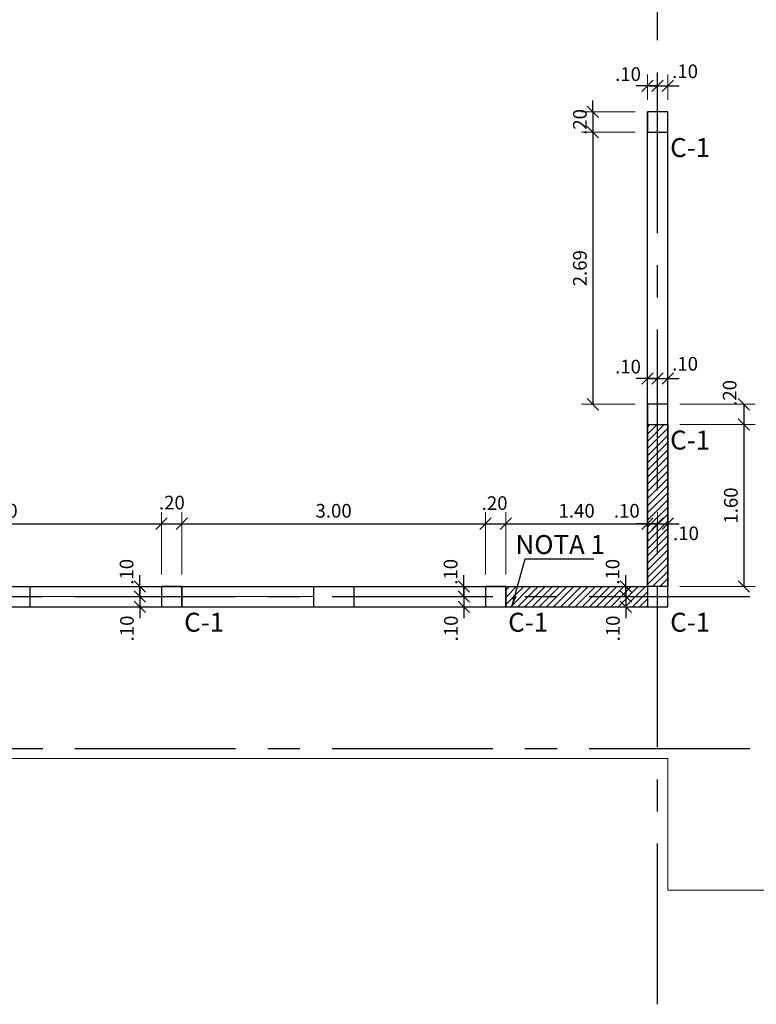
# Model space of a CAD drawing. Units: millimetres. Extents: x 2125 to 2383, y 1057 to 1106.
# Drawn here: x 2135 to 2143, y 1083 to 1092 of the extents above; entities that cross this region are included whole.
import ezdxf

# ---------------------------------------------------------------- set-up
doc = ezdxf.new("R2010")
doc.units = ezdxf.units.MM
doc.header["$PDMODE"] = 2
doc.header["$PDSIZE"] = 10
doc.linetypes.add('CENTER', pattern=[50.8, 31.75, -6.35, 6.35, -6.35])
doc.layers.get('0').update_dxf_attribs({"lineweight": 20})
doc.layers.get('Defpoints').update_dxf_attribs({"lineweight": 5})
for name, color, linetype in [('ACHURADO', 8, 'Continuous'), ('COLUMNAS', 3, 'Continuous'), ('EJES', 1, 'CENTER'), ('LINEAM', 2, 'Continuous'), ('NUMCOL', 3, 'Continuous'), ('TEXTOD', 7, 'Continuous')]:
    doc.layers.add(name, color=color, linetype=linetype)
for name, color, linetype, lineweight in [('AMP-ACHURADO', 8, 'Continuous', 5), ('AMP-CONCRETO-MUROS', 8, 'Continuous', 25), ('COTAS', 8, 'Continuous', 13)]:
    doc.layers.add(name, color=color, linetype=linetype, lineweight=lineweight)
doc.styles.add('ROMANS', font='romans.shx')
doc.dimstyles.new('COTAS75', dxfattribs={"dimtxt": 0.135, "dimasz": 0.1125, "dimexe": 0.1125, "dimexo": 0.12, "dimgap": 0.06, "dimtad": 1, "dimdec": 3, "dimzin": 12, "dimdsep": 46, "dimtxsty": 'ROMANS', "dimblk": 'OBLIQUE', "dimcen": 0.09, "dimclrd": 256, "dimclre": 256, "dimclrt": 7, "dimaunit": 1, "dimadec": 3, "dimazin": 0, "dimtfac": 1, "dimtdec": 3, "dimtix": 1, "dimtmove": 1, "dimatfit": 3, "dimfxl": 0, "dimtolj": 1, "dimtzin": 0, "dimlwe": -1, "dimarcsym": 0})
pattern_1 = [(0, (0, 0), (0.0238125, 0.047625), [0, -0.047625])]

# ---------------------------------------------------------------- blocks, each defined once
blk = doc.blocks.new('_OBLIQUE')
at = {"color": 0, "linetype": 'ByBlock'}
blk.add_line((-0.5, -0.5), (0.5, 0.5), dxfattribs=at)
blk = doc.blocks.new('*D137')
at = {"layer": 'COTAS'}
for p, q in [((2133.5035, 1086.9527), (2133.5035, 1087.5659)), ((2136.7022, 1086.9527), (2136.7022, 1087.5659))]:
    blk.add_line(p, q, dxfattribs=at)
at = {"layer": 'COTAS', "lineweight": -2}
blk.add_line((2133.5035, 1087.4534), (2136.7022, 1087.4534), dxfattribs=at)
at = {"layer": 'Defpoints', "color": 0}
for p in [(2136.7022, 1087.4534), (2133.5035, 1086.8327), (2136.7022, 1086.8327)]:
    blk.add_point(p, dxfattribs=at)
at = {"layer": 'COTAS', "lineweight": -2, "xscale": 0.1125, "yscale": 0.1125, "zscale": 0.1125, "rotation": 180}
blk.add_blockref('_OBLIQUE', (2133.5035, 1087.4534), dxfattribs=at)
at = {"layer": 'COTAS', "lineweight": -2, "xscale": 0.1125, "yscale": 0.1125, "zscale": 0.1125}
blk.add_blockref('_OBLIQUE', (2136.7022, 1087.4534), dxfattribs=at)
at = {"layer": 'COTAS', "color": 7, "insert": (2135.1028, 1087.5809), "char_height": 0.135, "attachment_point": 5, "style": 'ROMANS'}
blk.add_mtext('\\A1;3.20', dxfattribs=at)
blk = doc.blocks.new('*D138')
at = {"layer": 'COTAS'}
for p, q in [((2136.7022, 1086.9527), (2136.7022, 1087.5659)), ((2136.9022, 1086.9527), (2136.9022, 1087.5659))]:
    blk.add_line(p, q, dxfattribs=at)
at = {"layer": 'COTAS', "lineweight": -2}
blk.add_line((2136.7022, 1087.4534), (2136.9022, 1087.4534), dxfattribs=at)
at = {"layer": 'Defpoints', "color": 0}
for p in [(2136.9022, 1087.4534), (2136.7022, 1086.8327), (2136.9022, 1086.8327)]:
    blk.add_point(p, dxfattribs=at)
at = {"layer": 'COTAS', "lineweight": -2, "xscale": 0.1125, "yscale": 0.1125, "zscale": 0.1125, "rotation": 180}
blk.add_blockref('_OBLIQUE', (2136.7022, 1087.4534), dxfattribs=at)
at = {"layer": 'COTAS', "lineweight": -2, "xscale": 0.1125, "yscale": 0.1125, "zscale": 0.1125}
blk.add_blockref('_OBLIQUE', (2136.9022, 1087.4534), dxfattribs=at)
at = {"layer": 'COTAS', "color": 7, "insert": (2136.805, 1087.662), "char_height": 0.135, "attachment_point": 5, "style": 'ROMANS'}
blk.add_mtext('\\A1;.20', dxfattribs=at)
blk = doc.blocks.new('*D139')
at = {"layer": 'COTAS'}
for p, q in [((2136.9022, 1086.9527), (2136.9022, 1087.5659)), ((2139.9022, 1086.9527), (2139.9022, 1087.5659))]:
    blk.add_line(p, q, dxfattribs=at)
at = {"layer": 'COTAS', "lineweight": -2}
blk.add_line((2136.9022, 1087.4534), (2139.9022, 1087.4534), dxfattribs=at)
at = {"layer": 'Defpoints', "color": 0}
for p in [(2139.9022, 1087.4534), (2136.9022, 1086.8327), (2139.9022, 1086.8327)]:
    blk.add_point(p, dxfattribs=at)
at = {"layer": 'COTAS', "lineweight": -2, "xscale": 0.1125, "yscale": 0.1125, "zscale": 0.1125, "rotation": 180}
blk.add_blockref('_OBLIQUE', (2136.9022, 1087.4534), dxfattribs=at)
at = {"layer": 'COTAS', "lineweight": -2, "xscale": 0.1125, "yscale": 0.1125, "zscale": 0.1125}
blk.add_blockref('_OBLIQUE', (2139.9022, 1087.4534), dxfattribs=at)
at = {"layer": 'COTAS', "color": 7, "insert": (2138.4022, 1087.5809), "char_height": 0.135, "attachment_point": 5, "style": 'ROMANS'}
blk.add_mtext('\\A1;3.00', dxfattribs=at)
blk = doc.blocks.new('*D140')
at = {"layer": 'COTAS'}
for p, q in [((2139.9022, 1086.9527), (2139.9022, 1087.5659)), ((2140.1022, 1086.9527), (2140.1022, 1087.5659))]:
    blk.add_line(p, q, dxfattribs=at)
at = {"layer": 'COTAS', "lineweight": -2}
blk.add_line((2139.9022, 1087.4534), (2140.1022, 1087.4534), dxfattribs=at)
at = {"layer": 'Defpoints', "color": 0}
for p in [(2140.1022, 1087.4534), (2139.9022, 1086.8327), (2140.1022, 1086.8327)]:
    blk.add_point(p, dxfattribs=at)
at = {"layer": 'COTAS', "lineweight": -2, "xscale": 0.1125, "yscale": 0.1125, "zscale": 0.1125, "rotation": 180}
blk.add_blockref('_OBLIQUE', (2139.9022, 1087.4534), dxfattribs=at)
at = {"layer": 'COTAS', "lineweight": -2, "xscale": 0.1125, "yscale": 0.1125, "zscale": 0.1125}
blk.add_blockref('_OBLIQUE', (2140.1022, 1087.4534), dxfattribs=at)
at = {"layer": 'COTAS', "color": 7, "insert": (2139.9924, 1087.6567), "char_height": 0.135, "attachment_point": 5, "style": 'ROMANS'}
blk.add_mtext('\\A1;.20', dxfattribs=at)
blk = doc.blocks.new('*D141')
at = {"layer": 'COTAS'}
for p, q in [((2140.1022, 1086.9527), (2140.1022, 1087.5659)), ((2141.5022, 1087.3174), (2141.5022, 1087.5659))]:
    blk.add_line(p, q, dxfattribs=at)
at = {"layer": 'COTAS', "lineweight": -2}
blk.add_line((2140.1022, 1087.4534), (2141.5022, 1087.4534), dxfattribs=at)
at = {"layer": 'Defpoints', "color": 0}
for p in [(2141.5022, 1087.4534), (2141.5022, 1087.1974), (2140.1022, 1086.8327)]:
    blk.add_point(p, dxfattribs=at)
at = {"layer": 'COTAS', "lineweight": -2, "xscale": 0.1125, "yscale": 0.1125, "zscale": 0.1125, "rotation": 180}
blk.add_blockref('_OBLIQUE', (2140.1022, 1087.4534), dxfattribs=at)
at = {"layer": 'COTAS', "lineweight": -2, "xscale": 0.1125, "yscale": 0.1125, "zscale": 0.1125}
blk.add_blockref('_OBLIQUE', (2141.5022, 1087.4534), dxfattribs=at)
at = {"layer": 'COTAS', "color": 7, "insert": (2140.8022, 1087.5809), "char_height": 0.135, "attachment_point": 5, "style": 'ROMANS'}
blk.add_mtext('\\A1;1.40', dxfattribs=at)
blk = doc.blocks.new('*D142')
at = {"layer": 'COTAS'}
for p, q in [((2141.5022, 1087.3174), (2141.5022, 1087.5659)), ((2141.6022, 1087.343), (2141.6022, 1087.5659))]:
    blk.add_line(p, q, dxfattribs=at)
at = {"layer": 'COTAS', "lineweight": -2}
for p, q in [((2141.5022, 1087.4534), (2141.3897, 1087.4534)), ((2141.5022, 1087.4534), (2141.6022, 1087.4534)), ((2141.6022, 1087.4534), (2141.7147, 1087.4534))]:
    blk.add_line(p, q, dxfattribs=at)
at = {"layer": 'Defpoints', "color": 0}
for p in [(2141.6022, 1087.4534), (2141.6022, 1087.223), (2141.5022, 1087.1974)]:
    blk.add_point(p, dxfattribs=at)
at = {"layer": 'COTAS', "lineweight": -2, "xscale": 0.1125, "yscale": 0.1125, "zscale": 0.1125}
blk.add_blockref('_OBLIQUE', (2141.5022, 1087.4534), dxfattribs=at)
at = {"layer": 'COTAS', "lineweight": -2, "xscale": 0.1125, "yscale": 0.1125, "zscale": 0.1125, "rotation": 180}
blk.add_blockref('_OBLIQUE', (2141.6022, 1087.4534), dxfattribs=at)
at = {"layer": 'COTAS', "color": 7, "insert": (2141.2981, 1087.5809), "char_height": 0.135, "attachment_point": 5, "style": 'ROMANS'}
blk.add_mtext('\\A1;.10', dxfattribs=at)
blk = doc.blocks.new('*D143')
at = {"layer": 'COTAS'}
for p, q in [((2141.6022, 1087.343), (2141.6022, 1087.5659)), ((2141.7022, 1087.3879), (2141.7022, 1087.5659))]:
    blk.add_line(p, q, dxfattribs=at)
at = {"layer": 'COTAS', "lineweight": -2}
for p, q in [((2141.6022, 1087.4534), (2141.4897, 1087.4534)), ((2141.6022, 1087.4534), (2141.7022, 1087.4534)), ((2141.7022, 1087.4534), (2141.8147, 1087.4534))]:
    blk.add_line(p, q, dxfattribs=at)
at = {"layer": 'Defpoints', "color": 0}
for p in [(2141.7022, 1087.4534), (2141.6022, 1087.223), (2141.7022, 1087.2679)]:
    blk.add_point(p, dxfattribs=at)
at = {"layer": 'COTAS', "lineweight": -2, "xscale": 0.1125, "yscale": 0.1125, "zscale": 0.1125}
blk.add_blockref('_OBLIQUE', (2141.6022, 1087.4534), dxfattribs=at)
at = {"layer": 'COTAS', "lineweight": -2, "xscale": 0.1125, "yscale": 0.1125, "zscale": 0.1125, "rotation": 180}
blk.add_blockref('_OBLIQUE', (2141.7022, 1087.4534), dxfattribs=at)
at = {"layer": 'COTAS', "color": 7, "insert": (2141.8823, 1087.3582), "char_height": 0.135, "attachment_point": 5, "style": 'ROMANS'}
blk.add_mtext('\\A1;.10', dxfattribs=at)
blk = doc.blocks.new('*D144')
at = {"layer": 'COTAS', "lineweight": -2}
for p, q in [((2139.6883, 1086.8327), (2139.6883, 1086.9452)), ((2139.6883, 1086.8327), (2139.6883, 1086.7327)), ((2139.6883, 1086.7327), (2139.6883, 1086.6202))]:
    blk.add_line(p, q, dxfattribs=at)
at = {"layer": 'COTAS'}
for p, q in [((2139.7822, 1086.8327), (2139.5758, 1086.8327)), ((2139.7822, 1086.7327), (2139.5758, 1086.7327))]:
    blk.add_line(p, q, dxfattribs=at)
at = {"layer": 'Defpoints', "color": 0}
for p in [(2139.9022, 1086.8327), (2139.6883, 1086.7327), (2139.9022, 1086.7327)]:
    blk.add_point(p, dxfattribs=at)
at = {"layer": 'COTAS', "lineweight": -2, "xscale": 0.1125, "yscale": 0.1125, "zscale": 0.1125}
for p, rotation in [((2139.6883, 1086.8327), 270), ((2139.6883, 1086.7327), 90)]:
    blk.add_blockref('_OBLIQUE', p, dxfattribs=dict(at, rotation=rotation))
at = {"layer": 'COTAS', "color": 7, "insert": (2139.5575, 1086.9776), "char_height": 0.135, "attachment_point": 5, "rotation": 90, "style": 'ROMANS'}
blk.add_mtext('\\A1;.10', dxfattribs=at)
blk = doc.blocks.new('*D145')
at = {"layer": 'COTAS', "lineweight": -2}
for p, q in [((2139.6883, 1086.7327), (2139.6883, 1086.8452)), ((2139.6883, 1086.7327), (2139.6883, 1086.6327)), ((2139.6883, 1086.6327), (2139.6883, 1086.5202))]:
    blk.add_line(p, q, dxfattribs=at)
at = {"layer": 'COTAS'}
for p, q in [((2139.7822, 1086.7327), (2139.5758, 1086.7327)), ((2139.7822, 1086.6327), (2139.5758, 1086.6327))]:
    blk.add_line(p, q, dxfattribs=at)
at = {"layer": 'Defpoints', "color": 0}
for p in [(2139.9022, 1086.7327), (2139.6883, 1086.6327), (2139.9022, 1086.6327)]:
    blk.add_point(p, dxfattribs=at)
at = {"layer": 'COTAS', "lineweight": -2, "xscale": 0.1125, "yscale": 0.1125, "zscale": 0.1125}
for p, rotation in [((2139.6883, 1086.7327), 270), ((2139.6883, 1086.6327), 90)]:
    blk.add_blockref('_OBLIQUE', p, dxfattribs=dict(at, rotation=rotation))
at = {"layer": 'COTAS', "color": 7, "insert": (2139.5608, 1086.4181), "char_height": 0.135, "attachment_point": 5, "rotation": 90, "style": 'ROMANS'}
blk.add_mtext('\\A1;.10', dxfattribs=at)
blk = doc.blocks.new('*D146')
at = {"layer": 'COTAS', "lineweight": -2}
for p, q in [((2136.4883, 1086.8327), (2136.4883, 1086.9452)), ((2136.4883, 1086.8327), (2136.4883, 1086.7327)), ((2136.4883, 1086.7327), (2136.4883, 1086.6202))]:
    blk.add_line(p, q, dxfattribs=at)
at = {"layer": 'COTAS'}
for p, q in [((2136.5822, 1086.8327), (2136.3758, 1086.8327)), ((2136.5822, 1086.7327), (2136.3758, 1086.7327))]:
    blk.add_line(p, q, dxfattribs=at)
at = {"layer": 'Defpoints', "color": 0}
for p in [(2136.7022, 1086.8327), (2136.4883, 1086.7327), (2136.7022, 1086.7327)]:
    blk.add_point(p, dxfattribs=at)
at = {"layer": 'COTAS', "lineweight": -2, "xscale": 0.1125, "yscale": 0.1125, "zscale": 0.1125}
for p, rotation in [((2136.4883, 1086.8327), 270), ((2136.4883, 1086.7327), 90)]:
    blk.add_blockref('_OBLIQUE', p, dxfattribs=dict(at, rotation=rotation))
at = {"layer": 'COTAS', "color": 7, "insert": (2136.3575, 1086.9776), "char_height": 0.135, "attachment_point": 5, "rotation": 90, "style": 'ROMANS'}
blk.add_mtext('\\A1;.10', dxfattribs=at)
blk = doc.blocks.new('*D147')
at = {"layer": 'COTAS', "lineweight": -2}
for p, q in [((2136.4883, 1086.7327), (2136.4883, 1086.8452)), ((2136.4883, 1086.7327), (2136.4883, 1086.6327)), ((2136.4883, 1086.6327), (2136.4883, 1086.5202))]:
    blk.add_line(p, q, dxfattribs=at)
at = {"layer": 'COTAS'}
for p, q in [((2136.5822, 1086.7327), (2136.3758, 1086.7327)), ((2136.5822, 1086.6327), (2136.3758, 1086.6327))]:
    blk.add_line(p, q, dxfattribs=at)
at = {"layer": 'Defpoints', "color": 0}
for p in [(2136.7022, 1086.7327), (2136.4883, 1086.6327), (2136.7022, 1086.6327)]:
    blk.add_point(p, dxfattribs=at)
at = {"layer": 'COTAS', "lineweight": -2, "xscale": 0.1125, "yscale": 0.1125, "zscale": 0.1125}
for p, rotation in [((2136.4883, 1086.7327), 270), ((2136.4883, 1086.6327), 90)]:
    blk.add_blockref('_OBLIQUE', p, dxfattribs=dict(at, rotation=rotation))
at = {"layer": 'COTAS', "color": 7, "insert": (2136.3608, 1086.4181), "char_height": 0.135, "attachment_point": 5, "rotation": 90, "style": 'ROMANS'}
blk.add_mtext('\\A1;.10', dxfattribs=at)
blk = doc.blocks.new('*D152')
at = {"layer": 'COTAS', "lineweight": -2}
for p, q in [((2141.2883, 1086.8327), (2141.2883, 1086.9452)), ((2141.2883, 1086.8327), (2141.2883, 1086.7327)), ((2141.2883, 1086.7327), (2141.2883, 1086.6202))]:
    blk.add_line(p, q, dxfattribs=at)
at = {"layer": 'COTAS'}
for p, q in [((2141.3822, 1086.8327), (2141.1758, 1086.8327)), ((2141.3822, 1086.7327), (2141.1758, 1086.7327))]:
    blk.add_line(p, q, dxfattribs=at)
at = {"layer": 'Defpoints', "color": 0}
for p in [(2141.5022, 1086.8327), (2141.2883, 1086.7327), (2141.5022, 1086.7327)]:
    blk.add_point(p, dxfattribs=at)
at = {"layer": 'COTAS', "lineweight": -2, "xscale": 0.1125, "yscale": 0.1125, "zscale": 0.1125}
for p, rotation in [((2141.2883, 1086.8327), 270), ((2141.2883, 1086.7327), 90)]:
    blk.add_blockref('_OBLIQUE', p, dxfattribs=dict(at, rotation=rotation))
at = {"layer": 'COTAS', "color": 7, "insert": (2141.1575, 1086.9776), "char_height": 0.135, "attachment_point": 5, "rotation": 90, "style": 'ROMANS'}
blk.add_mtext('\\A1;.10', dxfattribs=at)
blk = doc.blocks.new('*D153')
at = {"layer": 'COTAS', "lineweight": -2}
for p, q in [((2141.2883, 1086.7327), (2141.2883, 1086.8452)), ((2141.2883, 1086.7327), (2141.2883, 1086.6327)), ((2141.2883, 1086.6327), (2141.2883, 1086.5202))]:
    blk.add_line(p, q, dxfattribs=at)
at = {"layer": 'COTAS'}
for p, q in [((2141.3822, 1086.7327), (2141.1758, 1086.7327)), ((2141.3822, 1086.6327), (2141.1758, 1086.6327))]:
    blk.add_line(p, q, dxfattribs=at)
at = {"layer": 'Defpoints', "color": 0}
for p in [(2141.5022, 1086.7327), (2141.2883, 1086.6327), (2141.5022, 1086.6327)]:
    blk.add_point(p, dxfattribs=at)
at = {"layer": 'COTAS', "lineweight": -2, "xscale": 0.1125, "yscale": 0.1125, "zscale": 0.1125}
for p, rotation in [((2141.2883, 1086.7327), 270), ((2141.2883, 1086.6327), 90)]:
    blk.add_blockref('_OBLIQUE', p, dxfattribs=dict(at, rotation=rotation))
at = {"layer": 'COTAS', "color": 7, "insert": (2141.1608, 1086.4181), "char_height": 0.135, "attachment_point": 5, "rotation": 90, "style": 'ROMANS'}
blk.add_mtext('\\A1;.10', dxfattribs=at)
blk = doc.blocks.new('*D154')
at = {"layer": 'COTAS'}
for p, q in [((2141.5022, 1088.7527), (2141.5022, 1089.0011)), ((2141.6022, 1088.7783), (2141.6022, 1089.0011))]:
    blk.add_line(p, q, dxfattribs=at)
at = {"layer": 'COTAS', "lineweight": -2}
for p, q in [((2141.5022, 1088.8886), (2141.3897, 1088.8886)), ((2141.5022, 1088.8886), (2141.6022, 1088.8886)), ((2141.6022, 1088.8886), (2141.7147, 1088.8886))]:
    blk.add_line(p, q, dxfattribs=at)
at = {"layer": 'Defpoints', "color": 0}
for p in [(2141.6022, 1088.8886), (2141.5022, 1088.6327), (2141.6022, 1088.6583)]:
    blk.add_point(p, dxfattribs=at)
at = {"layer": 'COTAS', "lineweight": -2, "xscale": 0.1125, "yscale": 0.1125, "zscale": 0.1125}
blk.add_blockref('_OBLIQUE', (2141.5022, 1088.8886), dxfattribs=at)
at = {"layer": 'COTAS', "lineweight": -2, "xscale": 0.1125, "yscale": 0.1125, "zscale": 0.1125, "rotation": 180}
blk.add_blockref('_OBLIQUE', (2141.6022, 1088.8886), dxfattribs=at)
at = {"layer": 'COTAS', "color": 7, "insert": (2141.3099, 1089.0053), "char_height": 0.135, "attachment_point": 5, "style": 'ROMANS'}
blk.add_mtext('\\A1;.10', dxfattribs=at)
blk = doc.blocks.new('*D155')
at = {"layer": 'COTAS'}
for p, q in [((2141.6022, 1088.7783), (2141.6022, 1089.0011)), ((2141.7022, 1088.7527), (2141.7022, 1089.0011))]:
    blk.add_line(p, q, dxfattribs=at)
at = {"layer": 'COTAS', "lineweight": -2}
for p, q in [((2141.6022, 1088.8886), (2141.4897, 1088.8886)), ((2141.6022, 1088.8886), (2141.7022, 1088.8886)), ((2141.7022, 1088.8886), (2141.8147, 1088.8886))]:
    blk.add_line(p, q, dxfattribs=at)
at = {"layer": 'Defpoints', "color": 0}
for p in [(2141.7022, 1088.8886), (2141.6022, 1088.6583), (2141.7022, 1088.6327)]:
    blk.add_point(p, dxfattribs=at)
at = {"layer": 'COTAS', "lineweight": -2, "xscale": 0.1125, "yscale": 0.1125, "zscale": 0.1125}
blk.add_blockref('_OBLIQUE', (2141.6022, 1088.8886), dxfattribs=at)
at = {"layer": 'COTAS', "lineweight": -2, "xscale": 0.1125, "yscale": 0.1125, "zscale": 0.1125, "rotation": 180}
blk.add_blockref('_OBLIQUE', (2141.7022, 1088.8886), dxfattribs=at)
at = {"layer": 'COTAS', "color": 7, "insert": (2141.8734, 1089.0334), "char_height": 0.135, "attachment_point": 5, "style": 'ROMANS'}
blk.add_mtext('\\A1;.10', dxfattribs=at)
blk = doc.blocks.new('*D156')
at = {"layer": 'COTAS'}
for p, q in [((2141.8222, 1088.6327), (2142.5656, 1088.6327)), ((2141.8222, 1088.4327), (2142.5656, 1088.4327))]:
    blk.add_line(p, q, dxfattribs=at)
at = {"layer": 'COTAS', "lineweight": -2}
blk.add_line((2142.4531, 1088.6327), (2142.4531, 1088.4327), dxfattribs=at)
at = {"layer": 'Defpoints', "color": 0}
for p in [(2141.7022, 1088.6327), (2141.7022, 1088.4327), (2142.4531, 1088.4327)]:
    blk.add_point(p, dxfattribs=at)
at = {"layer": 'COTAS', "lineweight": -2, "xscale": 0.1125, "yscale": 0.1125, "zscale": 0.1125}
for p, rotation in [((2142.4531, 1088.6327), 90), ((2142.4531, 1088.4327), 270)]:
    blk.add_blockref('_OBLIQUE', p, dxfattribs=dict(at, rotation=rotation))
at = {"layer": 'COTAS', "color": 7, "insert": (2142.3137, 1088.7451), "char_height": 0.135, "attachment_point": 5, "rotation": 90, "style": 'ROMANS'}
blk.add_mtext('\\A1;.20', dxfattribs=at)
blk = doc.blocks.new('*D157')
at = {"layer": 'COTAS'}
for p, q in [((2141.8222, 1088.4327), (2142.5656, 1088.4327)), ((2141.8222, 1086.8327), (2142.5656, 1086.8327))]:
    blk.add_line(p, q, dxfattribs=at)
at = {"layer": 'COTAS', "lineweight": -2}
blk.add_line((2142.4531, 1088.4327), (2142.4531, 1086.8327), dxfattribs=at)
at = {"layer": 'Defpoints', "color": 0}
for p in [(2141.7022, 1088.4327), (2141.7022, 1086.8327), (2142.4531, 1086.8327)]:
    blk.add_point(p, dxfattribs=at)
at = {"layer": 'COTAS', "lineweight": -2, "xscale": 0.1125, "yscale": 0.1125, "zscale": 0.1125}
for p, rotation in [((2142.4531, 1088.4327), 90), ((2142.4531, 1086.8327), 270)]:
    blk.add_blockref('_OBLIQUE', p, dxfattribs=dict(at, rotation=rotation))
at = {"layer": 'COTAS', "color": 7, "insert": (2142.3256, 1087.6327), "char_height": 0.135, "attachment_point": 5, "rotation": 90, "style": 'ROMANS'}
blk.add_mtext('\\A1;1.60', dxfattribs=at)
blk = doc.blocks.new('*D158')
at = {"layer": 'COTAS', "lineweight": -2}
for p, q in [((2140.9618, 1091.5227), (2140.9618, 1091.6352)), ((2140.9618, 1091.5227), (2140.9618, 1091.3227)), ((2140.9618, 1091.3227), (2140.9618, 1091.2102))]:
    blk.add_line(p, q, dxfattribs=at)
at = {"layer": 'COTAS'}
for p, q in [((2141.3822, 1091.5227), (2140.8493, 1091.5227)), ((2141.3822, 1091.3227), (2140.8493, 1091.3227))]:
    blk.add_line(p, q, dxfattribs=at)
at = {"layer": 'Defpoints', "color": 0}
for p in [(2141.5022, 1091.5227), (2140.9618, 1091.3227), (2141.5022, 1091.3227)]:
    blk.add_point(p, dxfattribs=at)
at = {"layer": 'COTAS', "lineweight": -2, "xscale": 0.1125, "yscale": 0.1125, "zscale": 0.1125}
for p, rotation in [((2140.9618, 1091.5227), 270), ((2140.9618, 1091.3227), 90)]:
    blk.add_blockref('_OBLIQUE', p, dxfattribs=dict(at, rotation=rotation))
at = {"layer": 'COTAS', "color": 7, "insert": (2140.8343, 1091.4227), "char_height": 0.135, "attachment_point": 5, "rotation": 90, "style": 'ROMANS'}
blk.add_mtext('\\A1;.20', dxfattribs=at)
blk = doc.blocks.new('*D159')
at = {"layer": 'COTAS'}
for p, q in [((2141.3822, 1091.3227), (2140.8493, 1091.3227)), ((2141.3822, 1088.6327), (2140.8493, 1088.6327))]:
    blk.add_line(p, q, dxfattribs=at)
at = {"layer": 'COTAS', "lineweight": -2}
blk.add_line((2140.9618, 1091.3227), (2140.9618, 1088.6327), dxfattribs=at)
at = {"layer": 'Defpoints', "color": 0}
for p in [(2141.5022, 1091.3227), (2140.9618, 1088.6327), (2141.5022, 1088.6327)]:
    blk.add_point(p, dxfattribs=at)
at = {"layer": 'COTAS', "lineweight": -2, "xscale": 0.1125, "yscale": 0.1125, "zscale": 0.1125}
for p, rotation in [((2140.9618, 1091.3227), 90), ((2140.9618, 1088.6327), 270)]:
    blk.add_blockref('_OBLIQUE', p, dxfattribs=dict(at, rotation=rotation))
at = {"layer": 'COTAS', "color": 7, "insert": (2140.8343, 1089.9777), "char_height": 0.135, "attachment_point": 5, "rotation": 90, "style": 'ROMANS'}
blk.add_mtext('\\A1;2.69', dxfattribs=at)
blk = doc.blocks.new('*D160')
at = {"layer": 'COTAS'}
for p, q in [((2141.5022, 1091.6427), (2141.5022, 1091.8911)), ((2141.6022, 1091.6683), (2141.6022, 1091.8911))]:
    blk.add_line(p, q, dxfattribs=at)
at = {"layer": 'COTAS', "lineweight": -2}
for p, q in [((2141.5022, 1091.7786), (2141.3897, 1091.7786)), ((2141.5022, 1091.7786), (2141.6022, 1091.7786)), ((2141.6022, 1091.7786), (2141.7147, 1091.7786))]:
    blk.add_line(p, q, dxfattribs=at)
at = {"layer": 'Defpoints', "color": 0}
for p in [(2141.6022, 1091.7786), (2141.5022, 1091.5227), (2141.6022, 1091.5483)]:
    blk.add_point(p, dxfattribs=at)
at = {"layer": 'COTAS', "lineweight": -2, "xscale": 0.1125, "yscale": 0.1125, "zscale": 0.1125}
blk.add_blockref('_OBLIQUE', (2141.5022, 1091.7786), dxfattribs=at)
at = {"layer": 'COTAS', "lineweight": -2, "xscale": 0.1125, "yscale": 0.1125, "zscale": 0.1125, "rotation": 180}
blk.add_blockref('_OBLIQUE', (2141.6022, 1091.7786), dxfattribs=at)
at = {"layer": 'COTAS', "color": 7, "insert": (2141.3099, 1091.8953), "char_height": 0.135, "attachment_point": 5, "style": 'ROMANS'}
blk.add_mtext('\\A1;.10', dxfattribs=at)
blk = doc.blocks.new('*D161')
at = {"layer": 'COTAS'}
for p, q in [((2141.6022, 1091.6683), (2141.6022, 1091.8911)), ((2141.7022, 1091.6427), (2141.7022, 1091.8911))]:
    blk.add_line(p, q, dxfattribs=at)
at = {"layer": 'COTAS', "lineweight": -2}
for p, q in [((2141.6022, 1091.7786), (2141.4897, 1091.7786)), ((2141.6022, 1091.7786), (2141.7022, 1091.7786)), ((2141.7022, 1091.7786), (2141.8147, 1091.7786))]:
    blk.add_line(p, q, dxfattribs=at)
at = {"layer": 'Defpoints', "color": 0}
for p in [(2141.7022, 1091.7786), (2141.6022, 1091.5483), (2141.7022, 1091.5227)]:
    blk.add_point(p, dxfattribs=at)
at = {"layer": 'COTAS', "lineweight": -2, "xscale": 0.1125, "yscale": 0.1125, "zscale": 0.1125}
blk.add_blockref('_OBLIQUE', (2141.6022, 1091.7786), dxfattribs=at)
at = {"layer": 'COTAS', "lineweight": -2, "xscale": 0.1125, "yscale": 0.1125, "zscale": 0.1125, "rotation": 180}
blk.add_blockref('_OBLIQUE', (2141.7022, 1091.7786), dxfattribs=at)
at = {"layer": 'COTAS', "color": 7, "insert": (2141.8734, 1091.9234), "char_height": 0.135, "attachment_point": 5, "style": 'ROMANS'}
blk.add_mtext('\\A1;.10', dxfattribs=at)

msp = doc.modelspace()

# ---------------------------------------------------------------- hatches: boundary and pattern name
at = {"layer": 'ACHURADO', "ltscale": 0.05}
h = msp.add_hatch(dxfattribs=at)
h.set_pattern_fill('DOTS,_O', color=256, scale=0.03)
h.set_pattern_definition(pattern_1)
h.paths.add_polyline_path([(2141.5022, 1091.3227), (2141.7022, 1091.3227), (2141.7022, 1091.5227), (2141.5022, 1091.5227)])
h = msp.add_hatch(dxfattribs=at)
h.set_pattern_fill('DOTS,_O', color=256, scale=0.03)
h.set_pattern_definition(pattern_1)
h.paths.add_polyline_path([(2141.5022, 1088.4327), (2141.7022, 1088.4327), (2141.7022, 1088.6327), (2141.5022, 1088.6327)])
h = msp.add_hatch(dxfattribs=at)
h.set_pattern_fill('_USER', color=256, scale=0.05, angle=45, pattern_type=0)
h.set_pattern_definition([(45, (0, 0), (-0.0353553391, 0.0353553391), [])])
h.paths.add_polyline_path([(2141.7022, 1088.4327), (2141.5022, 1088.4327), (2141.5022, 1086.8327), (2141.7022, 1086.8327)])
h.paths.add_polyline_path([(2141.5022, 1086.8327), (2140.1022, 1086.8327), (2140.1022, 1086.6327), (2141.5022, 1086.6327)])
h = msp.add_hatch(dxfattribs=at)
h.set_pattern_fill('DOTS,_O', color=256, scale=0.03)
h.set_pattern_definition(pattern_1)
h.paths.add_polyline_path([(2136.7022, 1086.6327), (2136.9022, 1086.6327), (2136.9022, 1086.8327), (2136.7022, 1086.8327)])
h = msp.add_hatch(dxfattribs=at)
h.set_pattern_fill('DOTS,_O', color=256, scale=0.03)
h.set_pattern_definition(pattern_1)
h.paths.add_polyline_path([(2139.9022, 1086.6327), (2140.1022, 1086.6327), (2140.1022, 1086.8327), (2139.9022, 1086.8327)])
h = msp.add_hatch(dxfattribs=at)
h.set_pattern_fill('DOTS,_O', color=256, scale=0.03)
h.set_pattern_definition(pattern_1)
h.paths.add_polyline_path([(2141.5022, 1086.6327), (2141.7022, 1086.6327), (2141.7022, 1086.8327), (2141.5022, 1086.8327)])

# ---------------------------------------------------------------- linework, layer by layer
at = {"layer": 'AMP-ACHURADO'}
for p, q in [((2136.7022, 1086.7327), (2135.4022, 1086.7327)), ((2138.2022, 1086.7327), (2136.9022, 1086.7327)), ((2139.9022, 1086.7327), (2138.6022, 1086.7327))]:
    msp.add_line(p, q, dxfattribs=at)
msp.add_lwpolyline([(2164.8322, 1085.1327), (2151.4922, 1085.1327), (2151.4922, 1083.8327), (2141.7022, 1083.8327), (2141.7022, 1085.1327), (2128.3422, 1085.1327), (2128.3422, 1086.6327)], dxfattribs=at)
at = {"layer": 'AMP-CONCRETO-MUROS'}
for p, q in [((2141.5022, 1086.8327), (2141.5022, 1091.5227)), ((2141.7022, 1091.5227), (2141.5022, 1091.5227)), ((2141.7022, 1086.6327), (2141.7022, 1091.5227)), ((2128.5422, 1086.8327), (2141.5022, 1086.8327)), ((2135.4022, 1086.8327), (2135.4022, 1086.6327)), ((2136.7022, 1086.8327), (2136.7022, 1086.6327)), ((2136.9022, 1086.8327), (2136.9022, 1086.6327)), ((2138.2022, 1086.8327), (2138.2022, 1086.6327)), ((2138.6022, 1086.8327), (2138.6022, 1086.6327)), ((2139.9022, 1086.8327), (2139.9022, 1086.6327)), ((2140.1022, 1086.8327), (2140.1022, 1086.6327)), ((2128.3422, 1086.6327), (2141.7022, 1086.6327))]:
    msp.add_line(p, q, dxfattribs=at)
at = {"layer": 'COLUMNAS'}
for points in [[(2141.5022, 1091.3227), (2141.7022, 1091.3227), (2141.7022, 1091.5227), (2141.5022, 1091.5227)], [(2141.5022, 1088.4327), (2141.7022, 1088.4327), (2141.7022, 1088.6327), (2141.5022, 1088.6327)], [(2136.7022, 1086.6327), (2136.9022, 1086.6327), (2136.9022, 1086.8327), (2136.7022, 1086.8327)], [(2139.9022, 1086.6327), (2140.1022, 1086.6327), (2140.1022, 1086.8327), (2139.9022, 1086.8327)], [(2141.5022, 1086.6327), (2141.7022, 1086.6327), (2141.7022, 1086.8327), (2141.5022, 1086.8327)]]:
    msp.add_lwpolyline(points, close=True, dxfattribs=at)
at = {"layer": 'EJES', "ltscale": 0.05}
for p, q in [((2141.6022, 1082.7048), (2141.6022, 1101.9947)), ((2125.687, 1086.7327), (2167.1747, 1086.7327)), ((2125.687, 1085.2327), (2167.1747, 1085.2327))]:
    msp.add_line(p, q, dxfattribs=at)
at = {"layer": 'LINEAM'}
for p, q in [((2141.5022, 1088.4327), (2141.5022, 1086.8327)), ((2141.7022, 1088.4327), (2141.7022, 1086.8327)), ((2140.1022, 1086.8327), (2141.5022, 1086.8327)), ((2140.1022, 1086.6327), (2141.5022, 1086.6327))]:
    msp.add_line(p, q, dxfattribs=at)

# ---------------------------------------------------------------- texts
at = {"layer": 'NUMCOL', "style": 'ROMANS'}
for p in [(2141.7264, 1091.0759), (2141.7264, 1088.1859), (2136.9264, 1086.3859), (2140.1264, 1086.3859), (2141.7264, 1086.3859)]:
    msp.add_text('C-1', height=0.18748, dxfattribs=at).set_placement(p)
at = {"layer": 'TEXTOD', "style": 'ROMANS'}
msp.add_text('NOTA 1', height=0.18748, dxfattribs=at).set_placement((2140.1992, 1087.1535))

# ---------------------------------------------------------------- dimensions: what is measured, and where the dimension line sits
at = {"layer": 'COTAS'}
for base, p1, p2, picture, middle in [((2141.6022, 1091.7786), (2141.5022, 1091.5227), (2141.6022, 1091.5483), '*D160', (2141.3099, 1091.7678)), ((2141.7022, 1091.7786), (2141.6022, 1091.5483), (2141.7022, 1091.5227), '*D161', (2141.8734, 1091.7959)), ((2141.6022, 1088.8886), (2141.5022, 1088.6327), (2141.6022, 1088.6583), '*D154', (2141.3099, 1088.8778)), ((2141.7022, 1088.8886), (2141.6022, 1088.6583), (2141.7022, 1088.6327), '*D155', (2141.8734, 1088.9059)), ((2136.9022, 1087.4534), (2136.7022, 1086.8327), (2136.9022, 1086.8327), '*D138', (2136.805, 1087.5345)), ((2140.1022, 1087.4534), (2139.9022, 1086.8327), (2140.1022, 1086.8327), '*D140', (2139.9924, 1087.5292)), ((2141.6022, 1087.4534), (2141.5022, 1087.1974), (2141.6022, 1087.223), '*D142', (2141.2981, 1087.4534)), ((2141.7022, 1087.4534), (2141.6022, 1087.223), (2141.7022, 1087.2679), '*D143', (2141.8823, 1087.2307))]:
    dim = msp.add_linear_dim(base=base, p1=p1, p2=p2, text='<>0', dimstyle='COTAS75', dxfattribs=at)
    dim.commit()
    dim.dimension.update_dxf_attribs({"geometry": picture, "text_midpoint": middle, "dimtype": 160})
for base, p1, p2, picture, middle in [((2140.9618, 1091.3227), (2141.5022, 1091.5227), (2141.5022, 1091.3227), '*D158', (2140.8343, 1091.4227)), ((2142.4531, 1086.8327), (2141.7022, 1088.4327), (2141.7022, 1086.8327), '*D157', (2142.3256, 1087.6327))]:
    dim = msp.add_linear_dim(base=base, p1=p1, p2=p2, angle=90, text='<>0', dimstyle='COTAS75', dxfattribs=at)
    dim.commit()
    dim.dimension.update_dxf_attribs({"geometry": picture, "text_midpoint": middle})
dim = msp.add_linear_dim(base=(2140.9618, 1088.6327), p1=(2141.5022, 1091.3227), p2=(2141.5022, 1088.6327), angle=90, dimstyle='COTAS75', dxfattribs=at)
dim.commit()
dim.dimension.update_dxf_attribs({"geometry": '*D159', "text_midpoint": (2140.8343, 1089.9777)})
for base, p1, p2, picture, middle in [((2142.4531, 1088.4327), (2141.7022, 1088.6327), (2141.7022, 1088.4327), '*D156', (2142.4412, 1088.7451)), ((2136.4883, 1086.7327), (2136.7022, 1086.8327), (2136.7022, 1086.7327), '*D146', (2136.485, 1086.9776)), ((2139.6883, 1086.7327), (2139.9022, 1086.8327), (2139.9022, 1086.7327), '*D144', (2139.685, 1086.9776)), ((2141.2883, 1086.7327), (2141.5022, 1086.8327), (2141.5022, 1086.7327), '*D152', (2141.285, 1086.9776)), ((2136.4883, 1086.6327), (2136.7022, 1086.7327), (2136.7022, 1086.6327), '*D147', (2136.4883, 1086.4181)), ((2139.6883, 1086.6327), (2139.9022, 1086.7327), (2139.9022, 1086.6327), '*D145', (2139.6883, 1086.4181)), ((2141.2883, 1086.6327), (2141.5022, 1086.7327), (2141.5022, 1086.6327), '*D153', (2141.2883, 1086.4181))]:
    dim = msp.add_linear_dim(base=base, p1=p1, p2=p2, angle=90, text='<>0', dimstyle='COTAS75', dxfattribs=at)
    dim.commit()
    dim.dimension.update_dxf_attribs({"geometry": picture, "text_midpoint": middle, "dimtype": 160})
dim = msp.add_linear_dim(base=(2136.7022, 1087.4534), p1=(2133.5035, 1086.8327), p2=(2136.7022, 1086.8327), text='<>0', dimstyle='COTAS75', override={"dimdec": 2}, dxfattribs=at)
dim.commit()
dim.dimension.update_dxf_attribs({"geometry": '*D137', "text_midpoint": (2135.1028, 1087.5809)})
for base, p1, p2, text, picture, middle in [((2139.9022, 1087.4534), (2136.9022, 1086.8327), (2139.9022, 1086.8327), '<>.00', '*D139', (2138.4022, 1087.5809)), ((2141.5022, 1087.4534), (2140.1022, 1086.8327), (2141.5022, 1087.1974), '<>0', '*D141', (2140.8022, 1087.5809))]:
    dim = msp.add_linear_dim(base=base, p1=p1, p2=p2, text=text, dimstyle='COTAS75', dxfattribs=at)
    dim.commit()
    dim.dimension.update_dxf_attribs({"geometry": picture, "text_midpoint": middle})

# ---------------------------------------------------------------- leaders
msp.add_leader([(2140.1638, 1086.6327), (2140.2932, 1087.1067), (2140.9708, 1087.1069)], dimstyle='COTAS75', dxfattribs=at)

doc.saveas('drawing.dxf')
